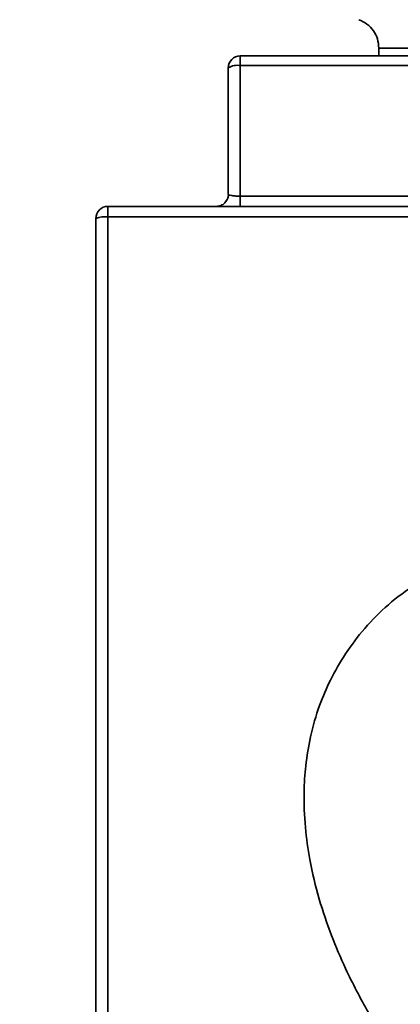
# Paper-space layout 'Blatt1' of a CAD drawing. Units: millimetres. Extents: x 0 to 8400, y 0 to 5940.
# Drawn here: x 4754 to 4817, y 4415 to 4578 of the extents above; entities that cross this region are included whole.
import ezdxf

# ---------------------------------------------------------------- set-up
doc = ezdxf.new("R2010")
doc.units = ezdxf.units.MM
doc.layers.add('1', color=7, linetype='Continuous')
doc.styles.add('SLDTEXTSTYLE1', font='TXT', dxfattribs={"width": 0.605})
doc.dimstyles.new('SLDDIMSTYLE2', dxfattribs={"dimtxt": 70, "dimasz": 50, "dimexe": 0, "dimexo": 0.0625, "dimgap": 17.5, "dimtad": 1, "dimdec": 1, "dimrnd": 1e-09, "dimzin": 4, "dimdsep": 46, "dimtxsty": 'SLDTEXTSTYLE1', "dimsah": 1, "dimcen": 0.09, "dimadec": 0, "dimazin": 1, "dimtfac": 1, "dimtdec": 1, "dimtofl": 0, "dimtmove": 0, "dimatfit": 3, "dimfxl": 1, "dimfrac": 2, "dimtolj": 1, "dimtzin": 12, "dimarcsym": 0})

# ---------------------------------------------------------------- blocks, each defined once
blk = doc.blocks.new('_D_5')
at = {"layer": '1', "ltscale": 20}
for p, q in [((5102.53, 4446.67), (5102.53, 2862.17)), ((4300.53, 3392.17), (4300.53, 2862.17)), ((4300.53, 2882.17), (5102.53, 2882.17))]:
    blk.add_line(p, q, dxfattribs=at)
for points in [[(4300.53, 2882.17), (4350.53, 2874.17), (4350.53, 2890.17)], [(5102.53, 2882.17), (5052.53, 2890.17), (5052.53, 2874.17)]]:
    blk.add_solid(points, dxfattribs=at)
at = {"layer": '1', "ltscale": 20, "insert": (4543.79, 2972.41), "char_height": 70, "attachment_point": 1, "style": 'SLDTEXTSTYLE1'}
blk.add_mtext('ca. 850', dxfattribs=at)
blk = doc.blocks.new('_D_6')
at = {"layer": '1', "ltscale": 20}
for p, q in [((4805.28, 5258.17), (4060.53, 5258.17)), ((4080.53, 3362.17), (4080.53, 5258.17)), ((4260.53, 3362.17), (4060.53, 3362.17))]:
    blk.add_line(p, q, dxfattribs=at)
for points in [[(4080.53, 5258.17), (4072.53, 5208.17), (4088.53, 5208.17)], [(4080.53, 3362.17), (4088.53, 3412.17), (4072.53, 3412.17)]]:
    blk.add_solid(points, dxfattribs=at)
at = {"layer": '1', "ltscale": 20, "insert": (3990.3, 4125.69), "char_height": 70, "attachment_point": 1, "rotation": 90, "style": 'SLDTEXTSTYLE1'}
blk.add_mtext('ca. 1900', dxfattribs=at)

psp = doc.layouts.new('Blatt1')

# ---------------------------------------------------------------- linework, layer by layer
at = {"color": 7, "linetype": 'Continuous', "lineweight": 35, "ltscale": 20}
for p, q in [((4813.53, 4573.5), (4813.53, 4572.17)), ((4790.53, 4570.56), (4790.53, 4572.17)), ((4829.33, 4572.17), (4790.53, 4572.17)), ((4788.53, 4549.17), (4788.53, 4570.17)), ((4790.53, 4548.87), (4790.53, 4570.56)), ((4823, 4570.56), (4790.53, 4570.56)), ((4788.6, 4549.12), (4788.53, 4549.17)), ((4790.53, 4548.87), (4830.93, 4548.87)), ((4768.53, 4545.43), (4768.53, 4547.17)), ((4768.53, 4547.17), (4831.09, 4547.17)), ((4768.53, 4398.91), (4768.53, 4545.43)), ((4831.33, 4545.43), (4768.53, 4545.43))]:
    psp.add_line(p, q, dxfattribs=at)
at = {"color": 7, "linetype": 'Continuous', "lineweight": 35, "ltscale": 400}
for centre, radius, start, end in [((4790.53, 4570.17), 2, 90, 180), ((4790.05, 4567.7), 2.9, 80.4482, 121.6016), ((4768.53, 4545.17), 2, 90, 180), ((4768.04, 4541.38), 4.08, 83.0803, 111.6955)]:
    psp.add_arc(centre, radius, start, end, dxfattribs=at)
at = {"color": 7, "linetype": 'Continuous', "lineweight": 35, "ltscale": 20}
for points, knots in [([(4810.22, 4578.17), (4810.68, 4577.96), (4811.62, 4577.53), (4812.68, 4576.38), (4813.4, 4575), (4813.49, 4573.97), (4813.53, 4573.46)], [0, 0, 0, 0, 0.250014, 0.500013, 0.749973, 1, 1, 1, 1]), ([(4829.33, 4573.46), (4828.89, 4573.46), (4827.09, 4573.46), (4824.31, 4573.46), (4821.09, 4573.46), (4818.4, 4573.46), (4816.25, 4573.46), (4814.68, 4573.46), (4813.79, 4573.46), (4813.43, 4573.46), (4813.53, 4573.46), (4813.53, 4573.46)], [0, 0, 0, 0, 0.044861, 0.181193, 0.317525, 0.453858, 0.59019, 0.726522, 0.862854, 0.999187, 1, 1, 1, 1]), ([(4788.57, 4549.11), (4788.54, 4548.92), (4788.48, 4548.54), (4788.28, 4548.21), (4788.18, 4548.04)], [0, 0, 0, 0, 0.493498, 1, 1, 1, 1]), ([(4790.53, 4548.87), (4790.41, 4548.87), (4790.15, 4548.87), (4789.77, 4548.89), (4789.42, 4548.92), (4789.01, 4548.97), (4788.67, 4549.04), (4788.62, 4549.1), (4788.6, 4549.12)], [0, 0, 0, 0, 0.134232, 0.272609, 0.415557, 0.563461, 0.848846, 1, 1, 1, 1]), ([(4788.17, 4548.09), (4788.1, 4547.97), (4787.9, 4547.63), (4787.31, 4547.27), (4786.79, 4547.2), (4786.53, 4547.17)], [0, 0, 0, 0, 0.203674, 0.601837, 1, 1, 1, 1]), ([(4766.53, 4399.17), (4766.53, 4407.24), (4766.53, 4423.39), (4766.53, 4447.75), (4766.53, 4472.17), (4766.53, 4496.59), (4766.53, 4520.95), (4766.53, 4537.1), (4766.53, 4545.17)], [0, 0, 0, 0, 0.166485, 0.333162, 0.5, 0.666835, 0.833514, 1, 1, 1, 1]), ([(4828.12, 4488.54), (4826.93, 4488.11), (4823.98, 4487.03), (4819.6, 4484.5), (4815.06, 4481.16), (4811.15, 4477.24), (4807.97, 4473), (4805.49, 4468.68), (4803.5, 4464.07), (4802.13, 4459.29), (4801.35, 4454.45), (4801.02, 4449.42), (4801.23, 4444.2), (4802.07, 4438.24), (4803.51, 4432.24), (4805.57, 4426.2), (4808.26, 4419.89), (4811.55, 4413.54), (4814.27, 4409.16), (4815.54, 4407.12)], [0, 0, 0, 0, 0.039362, 0.09815, 0.157271, 0.214992, 0.270374, 0.322456, 0.370066, 0.426918, 0.477479, 0.522855, 0.584126, 0.640329, 0.710644, 0.77679, 0.83916, 0.924912, 1, 1, 1, 1])]:
    psp.add_open_spline(points, degree=3, knots=knots, dxfattribs=at)
psp.add_open_spline([(4790.53, 4547.17), (4790.53, 4547.2), (4790.53, 4547.24), (4790.53, 4547.62), (4790.53, 4548.18), (4790.53, 4548.64), (4790.53, 4548.87)], degree=3, dxfattribs=at)

# ---------------------------------------------------------------- dimensions: what is measured, and where the dimension line sits
at = {"layer": '1', "ltscale": 20}
dim = psp.add_linear_dim(base=(4080.53, 5258.17), p1=(4280.53, 3362.17), p2=(4825.28, 5258.17), angle=90, dimstyle='SLDDIMSTYLE2', dxfattribs=at)
dim.commit()
dim.dimension.update_dxf_attribs({"geometry": '_D_6', "text_midpoint": (4080.53, 4310.17), "dimtype": 160})
dim = psp.add_linear_dim(base=(5102.53, 2882.17), p1=(4300.53, 3412.17), p2=(5102.53, 4466.67), dimstyle='SLDDIMSTYLE2', dxfattribs=at)
dim.commit()
dim.dimension.update_dxf_attribs({"geometry": '_D_5', "text_midpoint": (4701.53, 2882.17), "dimtype": 160})

doc.saveas('drawing.dxf')
